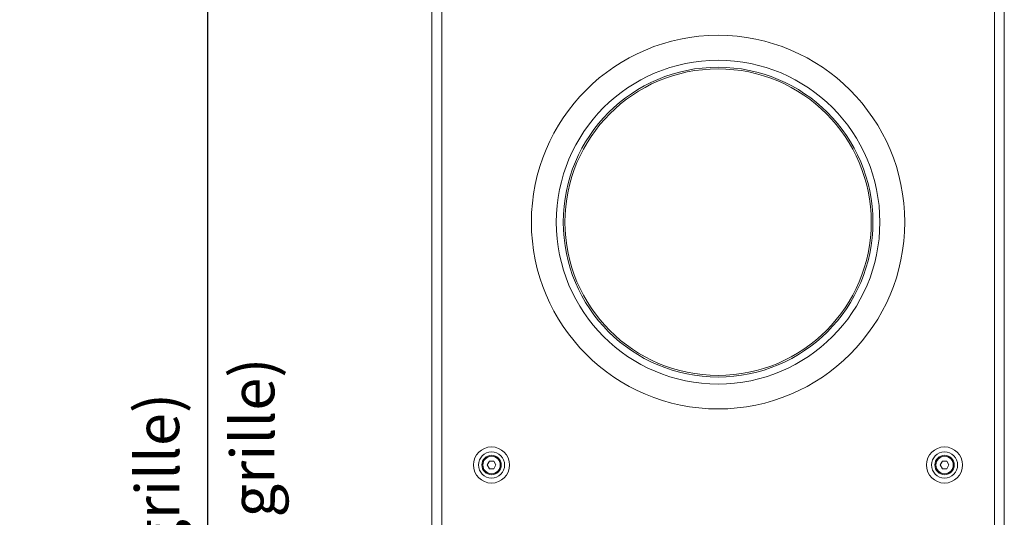
# Model space of a CAD drawing. Units: millimetres. Extents: x 109 to 1403, y 28 to 1997.
# Drawn here: x 109 to 505, y 660 to 859 of the extents above; entities that cross this region are included whole.
import ezdxf

# ---------------------------------------------------------------- set-up
doc = ezdxf.new("R2010")
doc.units = ezdxf.units.MM
doc.header["$LTSCALE"] = 12
doc.layers.add('1', color=7, linetype='Continuous')
doc.styles.add('dims', font='swiss.ttf')
doc.dimstyles.get("Standard").update_dxf_attribs({"dimtxt": 17.5, "dimasz": 17.5, "dimexe": 10.5, "dimexo": 14, "dimgap": 8.75, "dimtad": 1, "dimdec": 4, "dimzin": 0, "dimdsep": 46, "dimtxsty": 'dims', "dimcen": 0.09, "dimadec": 0, "dimazin": 0, "dimtfac": 1, "dimtdec": 4, "dimtofl": 0, "dimtmove": 0, "dimatfit": 3, "dimfxl": 0, "dimtolj": 1, "dimtzin": 0, "dimarcsym": 0})

# ---------------------------------------------------------------- blocks, each defined once
blk = doc.blocks.new('*D1')
at = {"color": 0, "lineweight": -2}
for p, q in [((260.76, 923.05), (174.23, 923.05)), ((184.73, 260.55), (184.73, 905.55)), ((260.76, 243.05), (174.23, 243.05))]:
    blk.add_line(p, q, dxfattribs=at)
at = {"color": 0, "lineweight": 18}
for points in [[(181.81, 905.55), (187.65, 905.55), (184.73, 923.05)], [(181.81, 260.55), (187.65, 260.55), (184.73, 243.05)]]:
    blk.add_solid(points, dxfattribs=at)
at = {"layer": 'Defpoints', "color": 0, "lineweight": 18}
for p in [(184.73, 923.05), (274.76, 923.05), (274.76, 243.05)]:
    blk.add_point(p, dxfattribs=at)
at = {"color": 0, "lineweight": 18, "insert": (164.51, 583.05), "char_height": 17.5, "attachment_point": 5, "rotation": 90, "style": 'dims'}
blk.add_mtext('\\A1;680.0  (683.0 inc. grille)', dxfattribs=at)

msp = doc.modelspace()

# ---------------------------------------------------------------- linework, layer by layer
at = {"layer": '1', "color": 7, "linetype": 'Continuous', "lineweight": 18}
for p, q in [((274.76267, 243.04693), (274.76267, 923.0469)), ((504.76266, 923.0469), (504.76266, 243.04693)), ((278.76267, 919.0469), (278.76267, 247.04693)), ((500.76266, 247.04693), (500.76266, 919.0469)), ((297.04267, 680.54691), (297.90267, 682.03647)), ((297.90267, 679.05734), (297.04267, 680.54691)), ((297.90267, 682.03647), (299.62267, 682.03647)), ((299.62267, 682.03647), (300.48267, 680.54691)), ((300.48267, 680.54691), (299.62267, 679.05734)), ((479.04266, 680.54691), (479.90266, 682.03647)), ((479.90266, 679.05734), (479.04266, 680.54691)), ((479.90266, 682.03647), (481.62266, 682.03647)), ((481.62266, 682.03647), (482.48266, 680.54691)), ((482.48266, 680.54691), (481.62266, 679.05734)), ((299.62267, 679.05734), (297.90267, 679.05734)), ((481.62266, 679.05734), (479.90266, 679.05734))]:
    msp.add_line(p, q, dxfattribs=at)
for centre, radius in [((389.76266, 778.0469), 75), ((389.76266, 778.0469), 65), ((389.76266, 778.0469), 62.19995), ((298.76267, 680.54691), 7.25), ((298.76267, 680.54691), 5.25), ((298.76267, 680.54691), 3.9), ((480.76266, 680.54691), 7.25), ((480.76266, 680.54691), 5.25), ((480.76266, 680.54691), 3.9)]:
    msp.add_circle(centre, radius, dxfattribs=at)
at = {"layer": '1', "color": 7, "linetype": 'Continuous', "lineweight": 13}
for centre, radius in [((389.76266, 778.0469), 61.53078), ((298.76267, 680.54691), 3.5), ((480.76266, 680.54691), 3.5)]:
    msp.add_circle(centre, radius, dxfattribs=at)

# ---------------------------------------------------------------- texts
at = {"lineweight": 18, "style": 'dims'}
msp.add_text('26.77"  (26.89" inc. grille)', height=17.5, rotation=90, dxfattribs=at).set_placement((211.50353, 448.18263))

# ---------------------------------------------------------------- dimensions: what is measured, and where the dimension line sits
at = {"lineweight": 18}
dim = msp.add_linear_dim(base=(184.7308, 923.0469), p1=(274.76287, 243.04693), p2=(274.76287, 923.0469), angle=90, text='680.0  (683.0 inc. grille)', dimstyle='Standard', dxfattribs=at)
dim.commit()
dim.dimension.update_dxf_attribs({"geometry": '*D1', "text_midpoint": (164.51017, 583.04691)})

doc.saveas('drawing.dxf')
